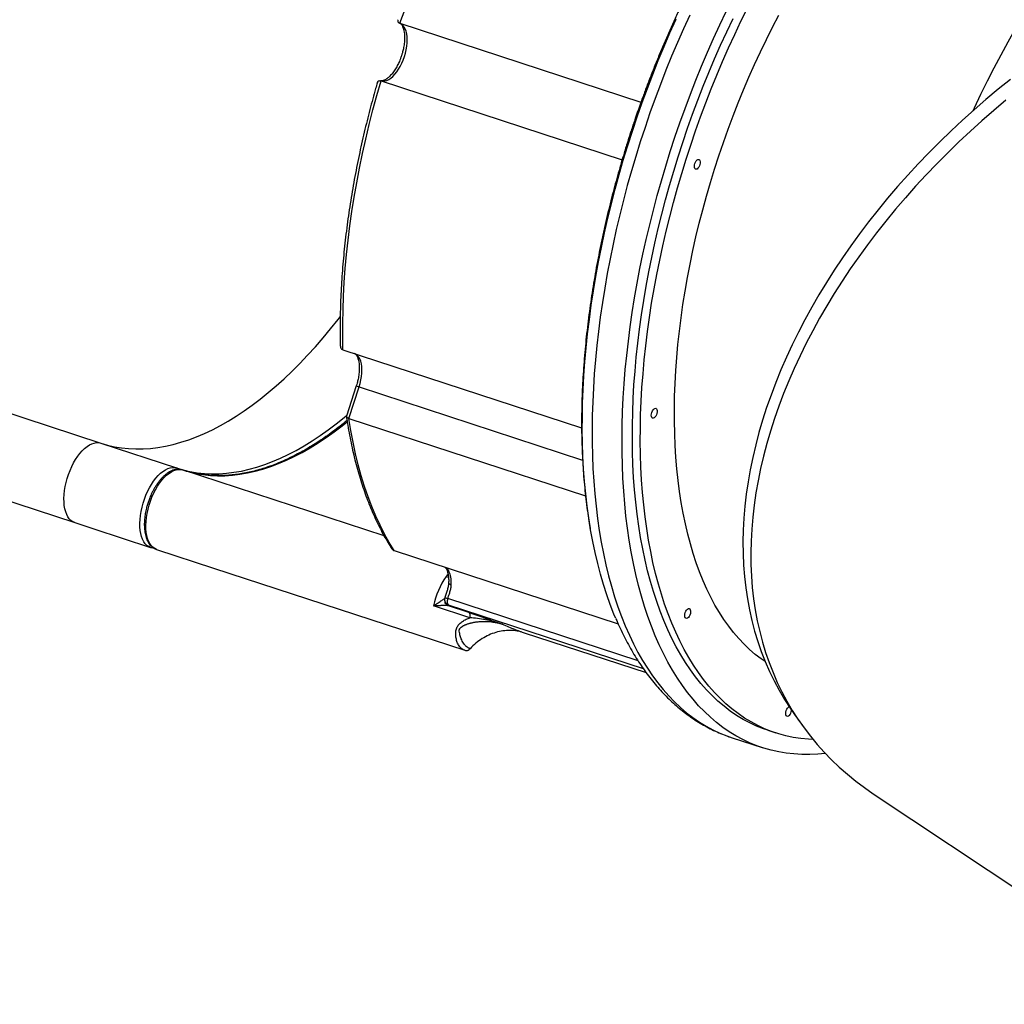
# Model space of a CAD drawing. Units: millimetres. Extents: x 3992 to 14726, y -2052 to 5494.
# Drawn here: x 7719 to 8531, y 2505 to 3317 of the extents above; entities that cross this region are included whole.
import ezdxf

# ---------------------------------------------------------------- set-up
doc = ezdxf.new("R2010")
doc.units = ezdxf.units.MM
doc.header["$PDSIZE"] = -1
doc.layers.add('TIPTAP', color=6, linetype='Continuous')
doc.layers.add('TIPTAP_DIM', color=9, linetype='Continuous')
doc.dimstyles.new('000000002E6C9198', dxfattribs={"dimscale": 100, "dimtxt": 1, "dimasz": 1, "dimexe": 1, "dimexo": 1, "dimgap": 1, "dimtad": 1, "dimdec": 0, "dimtxsty": 'Standard', "dimblk": 'OBLIQUE', "dimcen": 2.5, "dimdle": 1, "dimadec": 0, "dimazin": 0, "dimtfac": 1, "dimtdec": 0, "dimtmove": 0, "dimatfit": 3, "dimldrblk": 'OBLIQUE', "dimfxl": 1, "dimfxlon": 1, "dimarcsym": 0})

# ---------------------------------------------------------------- blocks, each defined once
blk = doc.blocks.new('_Oblique')
at = {"color": 0, "linetype": 'ByBlock', "lineweight": -2}
blk.add_line((-0.5, -0.5), (0.5, 0.5), dxfattribs=at)
blk = doc.blocks.new('*D8')
at = {"layer": 'Defpoints', "color": 0, "transparency": 16777216}
for p in [(4887.76, 4535.2), (14625.86, 2123.36), (4887.76, -1952.41)]:
    blk.add_point(p, dxfattribs=at)
at = {"layer": 'TIPTAP_DIM', "color": 0, "linetype": 'ByBlock', "lineweight": -2, "transparency": 16777216}
for p, q in [((4887.76, -1852.41), (4887.76, -2052.41)), ((14625.86, -1852.41), (14625.86, -2052.41)), ((14725.86, -1952.41), (4787.76, -1952.41))]:
    blk.add_line(p, q, dxfattribs=at)
at = {"layer": 'TIPTAP_DIM', "color": 0, "lineweight": -2, "transparency": 16777216, "xscale": 100, "yscale": 100, "zscale": 100, "rotation": 180}
blk.add_blockref('_Oblique', (4887.76, -1952.41), dxfattribs=at)
at = {"layer": 'TIPTAP_DIM', "color": 0, "lineweight": -2, "transparency": 16777216, "xscale": 100, "yscale": 100, "zscale": 100}
blk.add_blockref('_Oblique', (14625.86, -1952.41), dxfattribs=at)
at = {"layer": 'TIPTAP_DIM', "color": 0, "transparency": 16777216, "insert": (9756.81, -1802.41), "char_height": 100, "attachment_point": 5}
blk.add_mtext('9738', dxfattribs=at)
blk = doc.blocks.new('*D9')
at = {"layer": 'Defpoints', "color": 0, "transparency": 16777216}
for p in [(4207.75, 5371.79), (7946.45, 5371.79), (11737.47, -1175.42)]:
    blk.add_point(p, dxfattribs=at)
at = {"layer": 'TIPTAP_DIM', "color": 0, "linetype": 'ByBlock', "lineweight": -2, "transparency": 16777216}
for p, q in [((4207.75, -1275.42), (4207.75, 5471.79)), ((4307.75, 5371.79), (4107.75, 5371.79)), ((4307.75, -1175.42), (4107.75, -1175.42))]:
    blk.add_line(p, q, dxfattribs=at)
at = {"layer": 'TIPTAP_DIM', "color": 0, "lineweight": -2, "transparency": 16777216, "xscale": 100, "yscale": 100, "zscale": 100}
for p, rotation in [((4207.75, 5371.79), 90), ((4207.75, -1175.42), 270)]:
    blk.add_blockref('_Oblique', p, dxfattribs=dict(at, rotation=rotation))
at = {"layer": 'TIPTAP_DIM', "color": 0, "transparency": 16777216, "insert": (4057.75, 2098.18), "char_height": 100, "attachment_point": 5, "rotation": 90}
blk.add_mtext('6547', dxfattribs=at)
blk = doc.blocks.new('z013-1_top')
at = {"layer": 'TIPTAP', "linetype": 'Continuous', "lineweight": 25}
for p, q in [((-2287.75, 1664.3), (-2088.82, 1599.19)), ((-2303.3, 1616.8), (-2104.37, 1551.7)), ((-2787.71, 1400.73), (-2534.6, 1317.9)), ((-2334.69, 1394.93), (-2137.78, 1330.49)), ((-2323.74, 1365.04), (-2331.89, 1340.13)), ((-2323.74, 1365.04), (-2321.36, 1364.26)), ((-2329.84, 1338.35), (-2321.36, 1364.26)), ((-2321.36, 1364.26), (-2136.99, 1303.93)), ((-2809.17, 1335.15), (-2556.06, 1252.32)), ((-2329.84, 1338.35), (-2134.58, 1274.45)), ((-2534.6, 1317.9), (-2471.94, 1297.39)), ((-2300.75, 1241.37), (-2467, 1295.78)), ((-2556.06, 1252.32), (-2540.31, 1247.17)), ((-2540.31, 1247.17), (-2493.4, 1231.82)), ((-2489.48, 1230.61), (-2493.4, 1231.82)), ((-2488.46, 1230.2), (-2441.55, 1214.85)), ((-2292.48, 1229.21), (-2107.6, 1168.71)), ((-2441.55, 1214.85), (-2234.21, 1147)), ((-2249.51, 1207.91), (-2247.64, 1207.42)), ((-2250.59, 1190.52), (-2250.78, 1189.76)), ((-2250.54, 1190.5), (-2250.55, 1190.5)), ((-2091.17, 1138.17), (-2248.27, 1189.58)), ((-2229.91, 1173.84), (-2259.87, 1183.65)), ((-2086.78, 1131.65), (-2247.64, 1184.29)), ((-2230.81, 1178.21), (-2247.52, 1183.68)), ((-2186.71, 1161.99), (-2185.29, 1161.5)), ((-2185.29, 1161.5), (-2084.59, 1128.55)), ((-2234.21, 1147), (-2235.26, 1147.46)), ((-1962.14, 1093.92), (-1955.64, 1084.83)), ((-1984.19, 1080.96), (-1977.61, 1078.81)), ((-2013.68, 1074.83), (-2013.55, 1074.78)), ((-2013.55, 1074.78), (-1988.86, 1066.7)), ((-1897.1, 1028.57), (-1666.61, 875.27))]:
    blk.add_line(p, q, dxfattribs=at)
at = {"layer": 'TIPTAP', "linetype": 'Continuous', "lineweight": 25, "flags": 128}
for points in [[(-2048.52, 1671.05), (-2053.66, 1659.84), (-2058.65, 1648.5), (-2063.5, 1637.05), (-2068.2, 1625.5), (-2072.75, 1613.85), (-2077.15, 1602.11), (-2081.38, 1590.29), (-2085.45, 1578.41), (-2089.36, 1566.47), (-2093.1, 1554.47), (-2096.67, 1542.44), (-2100.07, 1530.38), (-2103.28, 1518.29), (-2106.32, 1506.19), (-2109.18, 1494.09), (-2111.86, 1482), (-2114.34, 1469.92), (-2116.64, 1457.86), (-2118.76, 1445.85), (-2120.67, 1433.87), (-2122.4, 1421.95), (-2123.94, 1410.09), (-2125.27, 1398.31), (-2126.41, 1386.6), (-2127.36, 1374.99), (-2128.11, 1363.47), (-2128.65, 1352.06), (-2129, 1340.77), (-2129.15, 1329.61), (-2129.1, 1318.58), (-2128.86, 1307.7), (-2128.41, 1296.96), (-2127.76, 1286.39), (-2126.92, 1275.98), (-2125.88, 1265.76), (-2124.64, 1255.71), (-2123.2, 1245.86), (-2121.57, 1236.21), (-2119.75, 1226.77), (-2117.74, 1217.54), (-2115.53, 1208.53), (-2113.14, 1199.76), (-2110.56, 1191.21), (-2107.79, 1182.92), (-2104.85, 1174.87), (-2101.72, 1167.07), (-2098.41, 1159.54), (-2094.93, 1152.28), (-2091.28, 1145.28), (-2087.45, 1138.57), (-2083.46, 1132.14), (-2079.31, 1126), (-2074.99, 1120.15), (-2070.52, 1114.6), (-2065.9, 1109.36), (-2061.12, 1104.42), (-2056.2, 1099.79), (-2051.14, 1095.47), (-2045.94, 1091.47), (-2040.6, 1087.8), (-2035.13, 1084.44), (-2029.54, 1081.41), (-2023.83, 1078.71), (-2018, 1076.34), (-2013.68, 1074.83)], [(-1936.84, 1061.96), (-1943, 1061.37), (-1949.6, 1061.05), (-1956.12, 1061.07), (-1962.55, 1061.43), (-1968.9, 1062.12), (-1975.15, 1063.15), (-1981.31, 1064.52), (-1987.36, 1066.23), (-1993.3, 1068.26), (-1999.13, 1070.63), (-2004.85, 1073.33), (-2010.44, 1076.36), (-2015.91, 1079.72), (-2021.24, 1083.39), (-2026.45, 1087.39), (-2031.51, 1091.71), (-2036.43, 1096.34), (-2041.21, 1101.28), (-2045.83, 1106.52), (-2050.3, 1112.07), (-2054.62, 1117.92), (-2058.77, 1124.06), (-2062.76, 1130.49), (-2066.58, 1137.2), (-2070.24, 1144.2), (-2073.72, 1151.46), (-2077.03, 1158.99), (-2080.15, 1166.79), (-2083.1, 1174.84), (-2085.87, 1183.13), (-2088.45, 1191.67), (-2090.84, 1200.45), (-2093.04, 1209.46), (-2095.06, 1218.69), (-2096.88, 1228.13), (-2098.51, 1237.78), (-2099.94, 1247.63), (-2101.18, 1257.68), (-2102.23, 1267.9), (-2103.07, 1278.31), (-2103.72, 1288.88), (-2104.16, 1299.62), (-2104.41, 1310.5), (-2104.46, 1321.53), (-2104.31, 1332.69), (-2103.96, 1343.98), (-2103.41, 1355.39), (-2102.67, 1366.9), (-2101.72, 1378.52), (-2100.58, 1390.22), (-2099.24, 1402.01), (-2097.71, 1413.87), (-2095.98, 1425.79), (-2094.06, 1437.76), (-2091.95, 1449.78), (-2089.65, 1461.84), (-2087.16, 1473.92), (-2084.49, 1486.01), (-2081.63, 1498.11), (-2078.59, 1510.21), (-2075.37, 1522.3), (-2071.98, 1534.36), (-2068.41, 1546.39), (-2064.67, 1558.39), (-2060.76, 1570.33), (-2056.69, 1582.21), (-2052.45, 1594.03), (-2048.06, 1605.77), (-2043.51, 1617.42), (-2038.81, 1628.97), (-2033.96, 1640.42), (-2028.96, 1651.76), (-2023.83, 1662.97), (-2018.56, 1674.05)], [(-1984.19, 1080.96), (-1987.61, 1082.14), (-1993.37, 1084.43), (-1999.01, 1087.04), (-2004.52, 1089.99), (-2009.92, 1093.26), (-2015.18, 1096.86), (-2020.3, 1100.78), (-2025.29, 1105.01), (-2030.14, 1109.56), (-2034.84, 1114.43), (-2039.39, 1119.59), (-2043.78, 1125.07), (-2048.02, 1130.84), (-2052.09, 1136.9), (-2056.01, 1143.25), (-2059.75, 1149.89), (-2063.33, 1156.81), (-2066.73, 1163.99), (-2069.95, 1171.45), (-2073, 1179.17), (-2075.86, 1187.14), (-2078.55, 1195.36), (-2081.04, 1203.82), (-2083.35, 1212.51), (-2085.47, 1221.44), (-2087.4, 1230.58), (-2089.13, 1239.94), (-2090.67, 1249.5), (-2092.02, 1259.26), (-2093.17, 1269.21), (-2094.12, 1279.35), (-2094.87, 1289.65), (-2095.43, 1300.13), (-2095.78, 1310.76), (-2095.94, 1321.53), (-2095.9, 1332.45), (-2095.65, 1343.5), (-2095.21, 1354.67), (-2094.57, 1365.95), (-2093.73, 1377.34), (-2092.69, 1388.82), (-2091.45, 1400.39), (-2090.02, 1412.03), (-2088.4, 1423.74), (-2086.58, 1435.51), (-2084.56, 1447.32), (-2082.36, 1459.18), (-2079.97, 1471.06), (-2077.39, 1482.96), (-2074.63, 1494.86), (-2071.68, 1506.77), (-2068.56, 1518.67), (-2065.26, 1530.55), (-2061.78, 1542.4), (-2058.13, 1554.21), (-2054.31, 1565.97), (-2050.32, 1577.68), (-2046.18, 1589.31), (-2041.87, 1600.88), (-2037.41, 1612.35), (-2032.79, 1623.73), (-2028.03, 1635), (-2023.12, 1646.16), (-2018.07, 1657.2), (-2012.88, 1668.11)], [(-1946.89, 1073.39), (-1950.67, 1073.59), (-1956.93, 1074.2), (-1963.11, 1075.14), (-1969.19, 1076.42), (-1975.16, 1078.04), (-1981.03, 1079.99), (-1986.78, 1082.27), (-1992.42, 1084.89), (-1997.94, 1087.84), (-2003.33, 1091.11), (-2008.59, 1094.7), (-2013.72, 1098.62), (-2018.71, 1102.86), (-2023.55, 1107.41), (-2028.25, 1112.27), (-2032.8, 1117.44), (-2037.2, 1122.91), (-2041.43, 1128.68), (-2045.51, 1134.75), (-2049.42, 1141.1), (-2053.17, 1147.74), (-2056.74, 1154.65), (-2060.14, 1161.84), (-2063.37, 1169.29), (-2066.41, 1177.01), (-2069.28, 1184.98), (-2071.96, 1193.2), (-2074.46, 1201.66), (-2076.77, 1210.36), (-2078.89, 1219.28), (-2080.81, 1228.43), (-2082.55, 1237.78), (-2084.09, 1247.35), (-2085.44, 1257.11), (-2086.58, 1267.06), (-2087.54, 1277.19), (-2088.29, 1287.5), (-2088.84, 1297.97), (-2089.2, 1308.6), (-2089.36, 1319.38), (-2089.31, 1330.3), (-2089.07, 1341.34), (-2088.63, 1352.52), (-2087.98, 1363.8), (-2087.14, 1375.19), (-2086.1, 1386.67), (-2084.87, 1398.23), (-2083.44, 1409.88), (-2081.81, 1421.59), (-2079.99, 1433.35), (-2077.98, 1445.17), (-2075.78, 1457.02), (-2073.38, 1468.9), (-2070.81, 1480.8), (-2068.04, 1492.71), (-2065.1, 1504.62), (-2061.97, 1516.52), (-2058.67, 1528.4), (-2055.19, 1540.24), (-2051.54, 1552.06), (-2047.72, 1563.82), (-2043.74, 1575.52), (-2039.59, 1587.16), (-2035.28, 1598.72), (-2030.82, 1610.19), (-2026.21, 1621.57), (-2021.44, 1632.85), (-2016.53, 1644.01), (-2011.48, 1655.05), (-2006.3, 1665.95), (-2000.98, 1676.72)], [(-2095.94, 1575.23), (-2091.98, 1587.07), (-2087.85, 1598.84), (-2083.56, 1610.53), (-2079.12, 1622.15), (-2074.52, 1633.67), (-2069.77, 1645.1), (-2064.88, 1656.41), (-2059.84, 1667.61)], [(-2287.75, 1664.3), (-2283.44, 1675.99), (-2278.96, 1687.59), (-2274.32, 1699.09), (-2269.53, 1710.48), (-2264.58, 1721.76), (-2259.48, 1732.9), (-2254.24, 1743.91), (-2248.86, 1754.77), (-2243.35, 1765.47), (-2237.7, 1776), (-2231.93, 1786.36), (-2226.04, 1796.53), (-2220.04, 1806.51), (-2213.93, 1816.28), (-2207.71, 1825.84), (-2201.39, 1835.18), (-2194.98, 1844.29), (-2188.49, 1853.17), (-2181.91, 1861.8)], [(-2060.42, 1667.84), (-2065.46, 1656.64), (-2070.36, 1645.33), (-2075.11, 1633.9), (-2079.72, 1622.37), (-2084.17, 1610.75), (-2088.46, 1599.05), (-2092.59, 1587.27), (-2096.56, 1575.43)], [(-1986.28, 1137.59), (-1989.67, 1139.94), (-1994.49, 1143.64), (-1999.18, 1147.66), (-2003.72, 1151.99), (-2008.11, 1156.63), (-2012.36, 1161.58), (-2016.44, 1166.82), (-2020.37, 1172.37), (-2024.14, 1178.21), (-2027.74, 1184.33), (-2031.17, 1190.74), (-2034.43, 1197.42), (-2037.51, 1204.37), (-2040.42, 1211.58), (-2043.14, 1219.05), (-2045.69, 1226.77), (-2048.04, 1234.73), (-2050.21, 1242.92), (-2052.19, 1251.34), (-2053.98, 1259.99), (-2055.57, 1268.84), (-2056.97, 1277.9), (-2058.17, 1287.15), (-2059.18, 1296.59), (-2059.99, 1306.21), (-2060.6, 1316), (-2061.01, 1325.95), (-2061.22, 1336.05), (-2061.23, 1346.29), (-2061.04, 1356.67), (-2060.66, 1367.17), (-2060.07, 1377.79), (-2059.28, 1388.5), (-2058.3, 1399.32), (-2057.12, 1410.22), (-2055.74, 1421.19), (-2054.17, 1432.23), (-2052.41, 1443.32), (-2050.45, 1454.46), (-2048.3, 1465.63), (-2045.97, 1476.83), (-2043.45, 1488.04), (-2040.74, 1499.25), (-2037.86, 1510.46), (-2034.8, 1521.65), (-2031.56, 1532.81), (-2028.15, 1543.94), (-2024.57, 1555.02), (-2020.82, 1566.04), (-2016.91, 1577), (-2012.84, 1587.88), (-2008.61, 1598.67), (-2004.24, 1609.36), (-1999.71, 1619.95), (-1995.04, 1630.42), (-1990.24, 1640.76), (-1985.29, 1650.97), (-1980.22, 1661.04), (-1975.02, 1670.95)], [(-1695.03, 1774.87), (-1702, 1767.41), (-1708.93, 1759.68), (-1715.8, 1751.69), (-1722.6, 1743.45), (-1729.34, 1734.96), (-1736.01, 1726.24), (-1742.6, 1717.28), (-1749.11, 1708.09), (-1755.53, 1698.69), (-1761.86, 1689.07), (-1768.1, 1679.25), (-1774.23, 1669.23), (-1780.26, 1659.03), (-1786.17, 1648.64), (-1791.97, 1638.08), (-1797.65, 1627.36), (-1803.2, 1616.48), (-1808.63, 1605.45), (-1813.92, 1594.28), (-1814.93, 1592.1)], [(-1784.05, 1617.99), (-1794.17, 1609.82), (-1804.14, 1601.49), (-1813.93, 1592.99), (-1823.54, 1584.34), (-1832.97, 1575.53), (-1842.21, 1566.59), (-1851.24, 1557.5), (-1860.08, 1548.29), (-1868.7, 1538.95), (-1877.1, 1529.49), (-1885.28, 1519.92), (-1893.23, 1510.25), (-1900.95, 1500.48), (-1908.43, 1490.62), (-1915.65, 1480.68), (-1922.63, 1470.67), (-1929.35, 1460.58), (-1935.81, 1450.44), (-1942.01, 1440.24), (-1947.93, 1429.99), (-1953.58, 1419.71), (-1958.95, 1409.39), (-1964.04, 1399.05), (-1968.84, 1388.7), (-1973.35, 1378.33), (-1977.57, 1367.96), (-1981.49, 1357.6), (-1985.12, 1347.25), (-1988.44, 1336.93), (-1991.46, 1326.63), (-1994.17, 1316.36), (-1996.58, 1306.14), (-1998.67, 1295.97), (-2000.46, 1285.86), (-2001.93, 1275.81), (-2003.09, 1265.84), (-2003.93, 1255.94), (-2004.46, 1246.13), (-2004.67, 1236.41), (-2004.57, 1226.8), (-2004.15, 1217.29), (-2003.42, 1207.9), (-2002.37, 1198.63), (-2001.01, 1189.48), (-1999.33, 1180.47), (-1997.35, 1171.6), (-1995.05, 1162.88), (-1992.44, 1154.31), (-1989.53, 1145.91), (-1986.32, 1137.66), (-1982.8, 1129.59), (-1978.98, 1121.7), (-1974.86, 1113.99), (-1970.45, 1106.47), (-1965.75, 1099.15), (-1962.14, 1093.92)], [(-1787.68, 1600.73), (-1797.65, 1592.39), (-1807.44, 1583.9), (-1817.05, 1575.24), (-1826.48, 1566.44), (-1835.71, 1557.49), (-1844.75, 1548.41), (-1853.59, 1539.19), (-1862.21, 1529.85), (-1870.61, 1520.4), (-1878.79, 1510.83), (-1886.74, 1501.16), (-1894.46, 1491.39), (-1901.93, 1481.53), (-1909.16, 1471.59), (-1916.14, 1461.57), (-1922.86, 1451.49), (-1929.32, 1441.34), (-1935.52, 1431.15), (-1941.44, 1420.9), (-1947.09, 1410.62), (-1952.46, 1400.3), (-1957.55, 1389.96), (-1962.35, 1379.6), (-1966.86, 1369.24), (-1971.08, 1358.87), (-1975, 1348.51), (-1978.63, 1338.16), (-1981.95, 1327.83), (-1984.97, 1317.53), (-1987.68, 1307.27), (-1990.09, 1297.05), (-1992.18, 1286.88), (-1993.97, 1276.77), (-1995.44, 1266.72), (-1996.59, 1256.74), (-1997.44, 1246.85), (-1997.97, 1237.04), (-1998.18, 1227.32), (-1998.08, 1217.71), (-1997.66, 1208.2), (-1996.93, 1198.81), (-1995.88, 1189.53), (-1994.52, 1180.39), (-1992.84, 1171.38), (-1990.85, 1162.51), (-1988.56, 1153.79), (-1985.95, 1145.22), (-1983.04, 1136.81), (-1979.82, 1128.57), (-1976.31, 1120.5), (-1972.49, 1112.61), (-1968.37, 1104.9), (-1963.96, 1097.38), (-1959.26, 1090.05), (-1954.27, 1082.93), (-1949, 1076), (-1943.45, 1069.29), (-1937.62, 1062.79), (-1931.52, 1056.52), (-1925.15, 1050.46), (-1918.52, 1044.64), (-1911.63, 1039.04), (-1904.49, 1033.68), (-1897.1, 1028.57)], [(-2303.3, 1616.8), (-2301.81, 1616.59), (-2300.25, 1616.72), (-2298.62, 1617.18), (-2296.95, 1617.98), (-2295.27, 1619.09), (-2293.6, 1620.51), (-2291.95, 1622.21), (-2290.37, 1624.16), (-2288.86, 1626.35), (-2287.45, 1628.74), (-2286.16, 1631.3), (-2285, 1633.99), (-2284, 1636.77), (-2283.16, 1639.61), (-2282.5, 1642.46), (-2282.03, 1645.29), (-2281.76, 1648.05), (-2281.68, 1650.71), (-2281.8, 1653.23), (-2282.12, 1655.57), (-2282.63, 1657.7), (-2283.33, 1659.59), (-2284.21, 1661.22), (-2285.25, 1662.56), (-2286.43, 1663.59), (-2287.75, 1664.3)], [(-2334.69, 1394.93), (-2334.9, 1405.78), (-2334.89, 1416.78), (-2334.67, 1427.92), (-2334.24, 1439.18), (-2333.6, 1450.57), (-2332.76, 1462.07), (-2331.7, 1473.66), (-2330.44, 1485.35), (-2328.97, 1497.11), (-2327.29, 1508.94), (-2325.42, 1520.83), (-2323.34, 1532.77), (-2321.06, 1544.75), (-2318.58, 1556.75), (-2315.9, 1568.77), (-2313.04, 1580.79), (-2309.98, 1592.81), (-2306.73, 1604.82), (-2303.3, 1616.8)], [(-2096.56, 1575.43), (-2100.36, 1563.54), (-2103.99, 1551.6), (-2107.44, 1539.62), (-2110.73, 1527.62), (-2113.83, 1515.6), (-2116.75, 1503.58), (-2119.49, 1491.55), (-2122.04, 1479.54), (-2124.41, 1467.55), (-2126.58, 1455.59), (-2128.57, 1443.67), (-2130.36, 1431.8), (-2131.96, 1419.99), (-2133.36, 1408.25), (-2134.57, 1396.59), (-2135.58, 1385.01), (-2136.39, 1373.53), (-2137, 1362.16), (-2137.41, 1350.9), (-2137.63, 1339.76), (-2137.64, 1328.76), (-2137.46, 1317.9), (-2137.07, 1307.18), (-2136.48, 1296.63), (-2135.7, 1286.24), (-2134.72, 1276.03), (-2133.54, 1266), (-2132.16, 1256.16), (-2130.7, 1247.18)], [(-2109.52, 1173.07), (-2111.13, 1176.91), (-2114.17, 1184.74), (-2117.04, 1192.82), (-2119.72, 1201.15), (-2122.22, 1209.72), (-2124.53, 1218.52), (-2126.65, 1227.54), (-2128.59, 1236.79), (-2130.33, 1246.24), (-2131.87, 1255.91), (-2133.22, 1265.76), (-2134.38, 1275.81), (-2135.34, 1286.04), (-2136.1, 1296.44), (-2136.66, 1307.01), (-2137.03, 1317.73), (-2137.2, 1328.6), (-2137.16, 1339.61), (-2136.93, 1350.75), (-2136.5, 1362.02), (-2135.88, 1373.39), (-2135.05, 1384.88), (-2134.03, 1396.45), (-2132.81, 1408.12), (-2131.4, 1419.86), (-2129.79, 1431.66), (-2127.99, 1443.53), (-2125.99, 1455.44), (-2123.81, 1467.4), (-2121.44, 1479.39), (-2118.88, 1491.39), (-2116.14, 1503.41), (-2113.21, 1515.43), (-2110.11, 1527.44), (-2106.83, 1539.44), (-2103.37, 1551.41), (-2099.74, 1563.34), (-2095.94, 1575.23)], [(-2041.82, 1544.63), (-2042.54, 1544.05), (-2043.24, 1543.81), (-2043.87, 1543.94), (-2044.36, 1544.41), (-2044.67, 1545.2), (-2044.78, 1546.23), (-2044.68, 1547.4), (-2044.37, 1548.62), (-2043.88, 1549.78), (-2043.26, 1550.76), (-2042.56, 1551.5), (-2041.84, 1551.91), (-2041.17, 1551.97), (-2040.6, 1551.67), (-2040.2, 1551.03), (-2039.98, 1550.11), (-2039.98, 1549), (-2040.19, 1547.79), (-2040.59, 1546.59), (-2041.15, 1545.5), (-2041.82, 1544.63)], [(-2534.6, 1317.9), (-2529.02, 1316.26), (-2523.34, 1314.96), (-2517.56, 1314), (-2511.69, 1313.38), (-2505.72, 1313.1), (-2499.67, 1313.17), (-2493.55, 1313.57), (-2487.35, 1314.31), (-2481.09, 1315.4), (-2474.76, 1316.82), (-2468.38, 1318.58), (-2461.95, 1320.68), (-2455.48, 1323.11), (-2448.98, 1325.88), (-2442.44, 1328.97), (-2435.88, 1332.39), (-2429.3, 1336.13), (-2422.7, 1340.2), (-2416.11, 1344.58), (-2409.51, 1349.27), (-2402.91, 1354.27), (-2396.33, 1359.57), (-2389.77, 1365.17), (-2383.23, 1371.06), (-2376.73, 1377.24), (-2370.26, 1383.7), (-2363.83, 1390.44), (-2357.45, 1397.45), (-2351.13, 1404.72), (-2344.86, 1412.25), (-2338.66, 1420.02), (-2336.96, 1422.22)], [(-2321.36, 1364.26), (-2320.51, 1367.16), (-2319.84, 1370.06), (-2319.37, 1372.94), (-2319.11, 1375.75), (-2319.05, 1378.45), (-2319.19, 1381), (-2319.54, 1383.36), (-2320.09, 1385.5), (-2320.83, 1387.38), (-2321.76, 1388.99), (-2322.85, 1390.29), (-2324.09, 1391.27), (-2325.46, 1391.91)], [(-2459.53, 1294.24), (-2454.9, 1293.5), (-2449.02, 1292.88), (-2443.06, 1292.6), (-2437.01, 1292.66), (-2430.89, 1293.06), (-2424.69, 1293.81), (-2418.42, 1294.89), (-2412.1, 1296.32), (-2405.72, 1298.08), (-2399.29, 1300.17), (-2392.82, 1302.61), (-2386.32, 1305.37), (-2379.78, 1308.46), (-2373.22, 1311.88), (-2366.64, 1315.63), (-2360.04, 1319.69), (-2353.44, 1324.07), (-2346.85, 1328.76), (-2340.25, 1333.76), (-2333.67, 1339.06), (-2331.7, 1340.72)], [(-2077.33, 1339.29), (-2078.04, 1338.71), (-2078.75, 1338.47), (-2079.37, 1338.59), (-2079.86, 1339.07), (-2080.18, 1339.86), (-2080.29, 1340.88), (-2080.18, 1342.06), (-2079.87, 1343.28), (-2079.39, 1344.43), (-2078.76, 1345.42), (-2078.06, 1346.16), (-2077.34, 1346.57), (-2076.67, 1346.63), (-2076.11, 1346.32), (-2075.7, 1345.69), (-2075.49, 1344.77), (-2075.48, 1343.66), (-2075.69, 1342.44), (-2076.1, 1341.24), (-2076.66, 1340.16), (-2077.33, 1339.29)], [(-2454.59, 1292.62), (-2449.96, 1291.88), (-2444.09, 1291.26), (-2438.12, 1290.98), (-2432.07, 1291.04), (-2425.95, 1291.45), (-2419.75, 1292.19), (-2413.49, 1293.28), (-2407.16, 1294.7), (-2400.78, 1296.46), (-2394.35, 1298.56), (-2387.88, 1300.99), (-2381.38, 1303.75), (-2374.84, 1306.85), (-2368.28, 1310.27), (-2361.7, 1314.01), (-2355.1, 1318.07), (-2348.51, 1322.45), (-2341.91, 1327.15), (-2335.31, 1332.14), (-2331.23, 1335.4)], [(-2292.48, 1229.21), (-2296.55, 1235.85), (-2300.44, 1242.81), (-2304.14, 1250.09), (-2307.64, 1257.67), (-2310.94, 1265.54), (-2314.03, 1273.71), (-2316.93, 1282.16), (-2319.61, 1290.89), (-2322.09, 1299.88), (-2324.35, 1309.13), (-2326.4, 1318.63), (-2328.23, 1328.38), (-2329.84, 1338.35)], [(-2556.06, 1252.32), (-2557.67, 1253.03), (-2559.14, 1254.07), (-2560.48, 1255.43), (-2561.66, 1257.1), (-2562.67, 1259.05), (-2563.5, 1261.27), (-2564.15, 1263.73), (-2564.61, 1266.41), (-2564.86, 1269.28), (-2564.92, 1272.32), (-2564.78, 1275.49), (-2564.43, 1278.76), (-2563.89, 1282.09), (-2563.16, 1285.45), (-2562.25, 1288.81), (-2561.16, 1292.13), (-2559.91, 1295.38), (-2558.51, 1298.52), (-2556.98, 1301.53), (-2555.32, 1304.37), (-2553.57, 1307.01), (-2551.73, 1309.43), (-2549.82, 1311.59), (-2547.87, 1313.49), (-2545.89, 1315.09), (-2543.91, 1316.38), (-2541.94, 1317.36), (-2540, 1318), (-2538.12, 1318.31), (-2536.31, 1318.28), (-2534.6, 1317.9)], [(-2493.4, 1231.82), (-2495, 1232.53), (-2496.48, 1233.57), (-2497.82, 1234.93), (-2499, 1236.59), (-2500.01, 1238.54), (-2500.84, 1240.76), (-2501.49, 1243.22), (-2501.94, 1245.9), (-2502.2, 1248.78), (-2502.26, 1251.81), (-2502.11, 1254.98), (-2501.77, 1258.25), (-2501.23, 1261.58), (-2500.5, 1264.94), (-2499.59, 1268.3), (-2498.5, 1271.62), (-2497.25, 1274.87), (-2495.85, 1278.02), (-2494.32, 1281.02), (-2492.66, 1283.86), (-2490.91, 1286.5), (-2489.07, 1288.92), (-2487.16, 1291.08), (-2485.21, 1292.98), (-2483.23, 1294.58), (-2481.24, 1295.88), (-2479.27, 1296.85), (-2477.34, 1297.5), (-2475.46, 1297.8), (-2473.65, 1297.77), (-2471.94, 1297.39)], [(-2488.46, 1230.2), (-2490.06, 1230.91), (-2491.54, 1231.95), (-2492.88, 1233.31), (-2494.06, 1234.97), (-2495.07, 1236.92), (-2495.9, 1239.14), (-2496.55, 1241.61), (-2497.01, 1244.29), (-2497.26, 1247.16), (-2497.32, 1250.2), (-2497.18, 1253.37), (-2496.83, 1256.63), (-2496.29, 1259.96), (-2495.56, 1263.33), (-2494.65, 1266.69), (-2493.56, 1270.01), (-2492.31, 1273.26), (-2490.91, 1276.4), (-2489.38, 1279.41), (-2487.72, 1282.25), (-2485.97, 1284.89), (-2484.13, 1287.3), (-2482.22, 1289.47), (-2480.27, 1291.36), (-2478.29, 1292.97), (-2476.31, 1294.26), (-2474.34, 1295.24), (-2472.4, 1295.88), (-2470.52, 1296.19), (-2468.71, 1296.15), (-2467, 1295.78)], [(-2245.34, 1200.8), (-2245.32, 1203.24), (-2245.48, 1205.55), (-2245.81, 1207.7), (-2246.3, 1209.66), (-2246.95, 1211.42), (-2247.76, 1212.95), (-2248.71, 1214.23), (-2249.79, 1215.24)], [(-2248.27, 1189.58), (-2248.49, 1188.72), (-2248.63, 1187.86), (-2248.69, 1187.04), (-2248.65, 1186.28), (-2248.52, 1185.6), (-2248.3, 1185.03), (-2248, 1184.59), (-2247.64, 1184.29)], [(-2049.71, 1174.05), (-2050.43, 1173.47), (-2051.13, 1173.23), (-2051.76, 1173.36), (-2052.25, 1173.83), (-2052.56, 1174.62), (-2052.67, 1175.65), (-2052.57, 1176.82), (-2052.26, 1178.04), (-2051.77, 1179.2), (-2051.15, 1180.19), (-2050.45, 1180.92), (-2049.73, 1181.33), (-2049.06, 1181.39), (-2048.5, 1181.09), (-2048.09, 1180.45), (-2047.87, 1179.53), (-2047.87, 1178.42), (-2048.08, 1177.21), (-2048.48, 1176.01), (-2049.04, 1174.92), (-2049.71, 1174.05)], [(-1966.38, 1093.2), (-1967.1, 1092.61), (-1967.8, 1092.38), (-1968.42, 1092.5), (-1968.92, 1092.98), (-1969.23, 1093.76), (-1969.34, 1094.79), (-1969.24, 1095.97), (-1968.93, 1097.19), (-1968.44, 1098.34), (-1967.82, 1099.33), (-1967.12, 1100.06), (-1966.59, 1100.4)]]:
    blk.add_lwpolyline(points, dxfattribs=at)
at = {"layer": 'TIPTAP', "linetype": 'Continuous', "lineweight": 25}
for centre, radius, start, end in [((-2442.12, 1388.6), 95.96, 251.89467, 259.54692), ((-2472.71, 1295.12), 2.4, 30.08442, 71.20686), ((-2437.18, 1386.98), 95.96, 251.89467, 259.54692), ((-2492.68, 1234.1), 2.4, 252.54841, 293.53817), ((-2196.69, 1171.01), 64.44, 145.06382, 168.68307), ((-1972.13, 1098.19), 7.61, 319.01523, 353.91497)]:
    blk.add_arc(centre, radius, start, end, dxfattribs=at)
for points, knots in [([(-1940, 1850.44), (-1941.32, 1849.09), (-1944.77, 1845.56), (-1950.3, 1839.6), (-1956.58, 1832.61), (-1962.8, 1825.4), (-1968.96, 1818), (-1975.05, 1810.4), (-1981.08, 1802.62), (-1987.04, 1794.65), (-1992.92, 1786.5), (-1998.73, 1778.19), (-2004.45, 1769.7), (-2010.1, 1761.05), (-2015.65, 1752.25), (-2021.11, 1743.3), (-2026.48, 1734.21), (-2031.76, 1724.97), (-2036.93, 1715.61), (-2042, 1706.12), (-2046.96, 1696.52), (-2051.81, 1686.81), (-2056.55, 1677), (-2061.17, 1667.11), (-2065.66, 1657.14), (-2070.03, 1647.11), (-2074.25, 1637.06), (-2078.31, 1627.03), (-2082.19, 1617.13), (-2085.82, 1607.49), (-2088.91, 1598.99), (-2091.57, 1591.46), (-2094.16, 1583.95), (-2095.92, 1578.62), (-2096.93, 1575.56)], [0, 0, 0, 0, 0.020495, 0.053591, 0.086667, 0.119724, 0.152761, 0.185778, 0.218775, 0.251753, 0.28471, 0.317647, 0.350564, 0.383461, 0.416336, 0.44919, 0.482021, 0.514828, 0.547608, 0.580358, 0.613075, 0.645752, 0.67838, 0.710945, 0.743428, 0.775794, 0.807987, 0.839899, 0.871303, 0.901629, 0.930412, 0.950784, 0.971676, 1, 1, 1, 1]), ([(-2289.25, 1667.25), (-2289.36, 1667.01), (-2289.56, 1666.55), (-2289.46, 1665.86), (-2289.18, 1665.23), (-2288.64, 1664.67), (-2288.05, 1664.42), (-2287.75, 1664.3)], [0, 0, 0, 0, 0.215642, 0.426386, 0.610169, 0.805788, 1, 1, 1, 1]), ([(-2287.96, 1664.36), (-2287.94, 1664.36), (-2287.74, 1664.3), (-2287.39, 1664.08), (-2286.82, 1663.61), (-2286.26, 1662.93), (-2285.7, 1662.03), (-2285.18, 1660.89), (-2284.71, 1659.53), (-2284.33, 1657.95), (-2284.04, 1656.18), (-2283.87, 1654.23), (-2283.82, 1652.13), (-2283.9, 1649.92), (-2284.1, 1647.66), (-2284.43, 1645.39), (-2284.81, 1643.33), (-2285.24, 1641.5), (-2285.72, 1639.63), (-2286.13, 1638.32), (-2286.37, 1637.55)], [0, 0, 0, 0, 0.005311, 0.080997, 0.14527, 0.206283, 0.265792, 0.324914, 0.384054, 0.44354, 0.503496, 0.563877, 0.624519, 0.68512, 0.745126, 0.803298, 0.859948, 0.900626, 0.941541, 1, 1, 1, 1]), ([(-2286.37, 1637.55), (-2286.69, 1636.64), (-2287.13, 1635.35), (-2287.87, 1633.51), (-2288.54, 1631.96), (-2289.39, 1630.18), (-2290.33, 1628.41), (-2291.35, 1626.65), (-2292.45, 1624.98), (-2293.59, 1623.41), (-2294.76, 1621.98), (-2295.93, 1620.71), (-2297.09, 1619.61), (-2298.22, 1618.7), (-2299.29, 1617.97), (-2300.29, 1617.42), (-2301.19, 1617.05), (-2301.99, 1616.83), (-2302.68, 1616.76), (-2303.17, 1616.77), (-2303.42, 1616.85), (-2303.51, 1616.88)], [0, 0, 0, 0, 0.069631, 0.097954, 0.144741, 0.192969, 0.24427, 0.297243, 0.351279, 0.405882, 0.460693, 0.515452, 0.569987, 0.624225, 0.678212, 0.732174, 0.786538, 0.842091, 0.900442, 0.964828, 1, 1, 1, 1]), ([(-2306.31, 1615.35), (-2306.3, 1615.41), (-2306.24, 1615.65), (-2306.07, 1615.97), (-2305.84, 1616.29), (-2305.51, 1616.6), (-2305.01, 1616.88), (-2304.23, 1617.02), (-2303.61, 1616.87), (-2303.3, 1616.8)], [0, 0, 0, 0, 0.050747, 0.212922, 0.317095, 0.41168, 0.608917, 0.805164, 1, 1, 1, 1]), ([(-2306.3, 1615.39), (-2306.78, 1613.74), (-2308.09, 1609.26), (-2310.16, 1601.82), (-2312.53, 1592.97), (-2314.86, 1583.81), (-2317.14, 1574.41), (-2319.35, 1564.84), (-2321.46, 1555.11), (-2323.47, 1545.29), (-2325.35, 1535.38), (-2327.12, 1525.42), (-2328.76, 1515.42), (-2330.26, 1505.4), (-2331.62, 1495.37), (-2332.83, 1485.36), (-2333.9, 1475.36), (-2334.82, 1465.4), (-2335.59, 1455.49), (-2336.2, 1445.63), (-2336.65, 1435.83), (-2336.95, 1426.11), (-2337.09, 1416.47), (-2337.08, 1407.05), (-2336.95, 1400.9), (-2336.88, 1397.89)], [0, 0, 0, 0, 0.0222093, 0.0602483, 0.0999781, 0.1410219, 0.1830789, 0.2259357, 0.269434, 0.3134548, 0.3579066, 0.4027178, 0.4478315, 0.493202, 0.5387922, 0.5845712, 0.6305134, 0.6765974, 0.7228051, 0.7691208, 0.8155314, 0.8620253, 0.9085926, 0.9552247, 1, 1, 1, 1]), ([(-2096.93, 1575.56), (-2098.21, 1571.62), (-2099.99, 1566.1), (-2102.5, 1557.95), (-2104.58, 1551.01), (-2106.99, 1542.72), (-2109.42, 1534), (-2111.88, 1524.83), (-2114.3, 1515.36), (-2116.66, 1505.64), (-2118.95, 1495.73), (-2121.15, 1485.68), (-2123.23, 1475.51), (-2125.2, 1465.27), (-2127.05, 1454.95), (-2128.76, 1444.6), (-2130.34, 1434.22), (-2131.77, 1423.83), (-2133.06, 1413.44), (-2134.21, 1403.07), (-2135.2, 1392.72), (-2136.03, 1382.41), (-2136.71, 1372.15), (-2137.23, 1361.95), (-2137.59, 1351.81), (-2137.79, 1341.74), (-2137.82, 1331.76), (-2137.69, 1321.87), (-2137.4, 1312.07), (-2136.94, 1302.38), (-2136.32, 1292.8), (-2135.52, 1283.34), (-2134.56, 1274.01), (-2133.44, 1264.81), (-2132.18, 1255.95), (-2131.22, 1250.23), (-2130.75, 1247.46)], [0, 0, 0, 0, 0.034564, 0.048349, 0.071265, 0.095031, 0.12051, 0.147095, 0.174541, 0.202654, 0.231293, 0.260358, 0.28977, 0.319471, 0.349413, 0.37956, 0.409882, 0.440357, 0.470963, 0.501684, 0.532508, 0.563422, 0.594417, 0.625485, 0.656618, 0.687811, 0.719058, 0.750355, 0.781698, 0.813083, 0.844507, 0.875968, 0.907464, 0.938991, 0.970548, 1, 1, 1, 1]), ([(-2336.8, 1397.89), (-2336.82, 1397.68), (-2336.86, 1397.18), (-2336.58, 1396.48), (-2336.14, 1395.81), (-2335.51, 1395.27), (-2334.96, 1395.04), (-2334.69, 1394.93)], [0, 0, 0, 0, 0.15592, 0.374458, 0.578514, 0.79187, 1, 1, 1, 1]), ([(-2325.47, 1391.9), (-2325.41, 1391.88), (-2325.15, 1391.82), (-2324.75, 1391.57), (-2324.18, 1391.1), (-2323.62, 1390.42), (-2323.06, 1389.52), (-2322.54, 1388.39), (-2322.07, 1387.02), (-2321.69, 1385.45), (-2321.4, 1383.67), (-2321.23, 1381.72), (-2321.18, 1379.62), (-2321.26, 1377.41), (-2321.47, 1375.15), (-2321.79, 1372.88), (-2322.18, 1370.82), (-2322.6, 1368.99), (-2323.08, 1367.12), (-2323.49, 1365.81), (-2323.74, 1365.04)], [0, 0, 0, 0, 0.0244278, 0.098659, 0.1616969, 0.2215369, 0.2799028, 0.3378884, 0.3958913, 0.4542342, 0.5130384, 0.5722589, 0.631735, 0.6911719, 0.7500245, 0.807078, 0.86264, 0.9025361, 0.9426644, 1, 1, 1, 1]), ([(-2331.39, 1336.52), (-2332.32, 1335.75), (-2335.2, 1333.36), (-2340.02, 1329.62), (-2345.86, 1325.3), (-2351.7, 1321.23), (-2357.53, 1317.4), (-2363.36, 1313.82), (-2369.18, 1310.5), (-2374.99, 1307.43), (-2380.78, 1304.62), (-2386.54, 1302.06), (-2392.29, 1299.76), (-2398.01, 1297.73), (-2403.69, 1295.96), (-2409.35, 1294.46), (-2414.97, 1293.23), (-2420.56, 1292.26), (-2426.1, 1291.57), (-2431.61, 1291.16), (-2437.07, 1291.03), (-2442.49, 1291.17), (-2447.86, 1291.63), (-2451.99, 1292.15), (-2454.3, 1292.61), (-2454.87, 1292.73)], [0, 0, 0, 0, 0.021758, 0.066937, 0.112128, 0.157334, 0.202558, 0.247806, 0.293082, 0.338395, 0.383752, 0.429165, 0.474645, 0.520206, 0.565864, 0.611636, 0.657542, 0.703602, 0.749838, 0.796273, 0.842928, 0.889827, 0.936988, 0.984428, 1, 1, 1, 1]), ([(-2331.8, 1340.11), (-2331.86, 1339.97), (-2331.96, 1339.72), (-2331.67, 1339.33), (-2331.24, 1338.97), (-2330.64, 1338.64), (-2330.1, 1338.45), (-2329.84, 1338.35)], [0, 0, 0, 0, 0.239372, 0.435397, 0.620009, 0.811946, 1, 1, 1, 1]), ([(-2331.89, 1339.83), (-2331.64, 1338.15), (-2330.97, 1333.61), (-2329.69, 1326.4), (-2328.07, 1318.17), (-2326.3, 1310.11), (-2324.36, 1302.23), (-2322.27, 1294.53), (-2320.02, 1287.01), (-2317.62, 1279.69), (-2315.07, 1272.56), (-2312.36, 1265.62), (-2309.5, 1258.89), (-2306.5, 1252.38), (-2303.34, 1246.07), (-2300.04, 1239.99), (-2297.06, 1234.87), (-2295.12, 1231.87), (-2294.39, 1230.73)], [0, 0, 0, 0, 0.038619, 0.104261, 0.169933, 0.235632, 0.301357, 0.367107, 0.43288, 0.498676, 0.564496, 0.630337, 0.696203, 0.762093, 0.828009, 0.893953, 0.959928, 1, 1, 1, 1]), ([(-2467.05, 1295.77), (-2467.16, 1295.81), (-2467.84, 1296.08), (-2469.24, 1296.3), (-2471.14, 1296.36), (-2473.07, 1296.1), (-2474.96, 1295.56), (-2476.86, 1294.76), (-2478.75, 1293.69), (-2480.62, 1292.37), (-2482.43, 1290.82), (-2484.2, 1289.07), (-2485.89, 1287.13), (-2487.51, 1285.03), (-2489.04, 1282.78), (-2490.45, 1280.44), (-2491.73, 1278.07), (-2492.81, 1275.84), (-2493.69, 1273.83), (-2494.62, 1271.55), (-2495.19, 1269.89), (-2495.55, 1268.82)], [0, 0, 0, 0, 0.010293, 0.067237, 0.127147, 0.182518, 0.239139, 0.296752, 0.354922, 0.413246, 0.471425, 0.529299, 0.586815, 0.64389, 0.70037, 0.755925, 0.809744, 0.859302, 0.900163, 0.936026, 1, 1, 1, 1]), ([(-2495.55, 1268.82), (-2495.88, 1267.75), (-2496.35, 1266.25), (-2496.93, 1264.02), (-2497.37, 1262.11), (-2497.81, 1259.85), (-2498.17, 1257.49), (-2498.44, 1255.07), (-2498.6, 1252.63), (-2498.64, 1250.2), (-2498.55, 1247.82), (-2498.33, 1245.5), (-2497.97, 1243.27), (-2497.46, 1241.15), (-2496.82, 1239.15), (-2496.02, 1237.29), (-2495.08, 1235.59), (-2493.99, 1234.06), (-2492.74, 1232.72), (-2491.34, 1231.59), (-2489.91, 1230.73), (-2488.9, 1230.38), (-2488.45, 1230.22)], [0, 0, 0, 0, 0.063486, 0.089192, 0.131745, 0.175712, 0.222658, 0.271393, 0.321449, 0.372459, 0.424179, 0.476438, 0.529123, 0.582154, 0.635473, 0.68898, 0.74256, 0.796102, 0.849544, 0.902986, 0.956795, 1, 1, 1, 1]), ([(-2294.33, 1230.77), (-2294.21, 1230.53), (-2293.94, 1230.03), (-2293.26, 1229.54), (-2292.74, 1229.32), (-2292.48, 1229.21)], [0, 0, 0, 0, 0.320471, 0.662688, 1, 1, 1, 1]), ([(-2250.51, 1215.48), (-2250.49, 1215.46), (-2250.29, 1215.29), (-2249.89, 1214.78), (-2249.33, 1213.89), (-2248.81, 1212.75), (-2248.34, 1211.39), (-2247.96, 1209.81), (-2247.67, 1208.04), (-2247.5, 1206.08), (-2247.45, 1204.28), (-2247.5, 1203.09), (-2247.52, 1202.65)], [0, 0, 0, 0, 0.017029, 0.133384, 0.246872, 0.359622, 0.472404, 0.585848, 0.700189, 0.81534, 0.930987, 1, 1, 1, 1]), ([(-2247.5, 1202.66), (-2247.59, 1201.75), (-2247.76, 1199.88), (-2248.51, 1196.92), (-2249.49, 1193.75), (-2250.24, 1191.55), (-2250.61, 1190.43)], [0, 0, 0, 0, 0.2275312, 0.4710567, 0.7297091, 1, 1, 1, 1]), ([(-2249.51, 1207.91), (-2249.08, 1208.49), (-2248.62, 1209.11), (-2248, 1209.61), (-2247.95, 1209.64)], [0, 0, 0, 0, 0.926958, 1, 1, 1, 1]), ([(-2245.34, 1200.8), (-2245.83, 1201), (-2246.81, 1201.4), (-2247.5, 1202.09), (-2247.43, 1202.51), (-2247.41, 1202.64)], [0, 0, 0, 0, 0.400631, 0.801263, 1, 1, 1, 1]), ([(-2248.27, 1189.58), (-2248.1, 1190.06), (-2247.78, 1191.02), (-2247.32, 1192.35), (-2246.86, 1193.74), (-2246.4, 1195.18), (-2245.97, 1196.73), (-2245.64, 1198.2), (-2245.42, 1199.55), (-2245.37, 1200.39), (-2245.34, 1200.8)], [0, 0, 0, 0, 0.124882, 0.24985, 0.350558, 0.494259, 0.633898, 0.769613, 0.890513, 1, 1, 1, 1]), ([(-2259.87, 1183.65), (-2259.33, 1184), (-2258.23, 1184.71), (-2256.68, 1185.74), (-2255.21, 1186.73), (-2253.84, 1187.67), (-2252.62, 1188.51), (-2251.62, 1189.22), (-2250.98, 1189.67), (-2250.79, 1189.78), (-2250.76, 1189.8)], [0, 0, 0, 0, 0.144451, 0.288288, 0.430116, 0.568979, 0.709577, 0.835996, 0.966469, 1, 1, 1, 1]), ([(-2250.78, 1189.76), (-2250.82, 1189.34), (-2250.88, 1188.71), (-2250.73, 1187.74), (-2250.42, 1186.84), (-2249.95, 1185.99), (-2249.51, 1185.57), (-2249.34, 1185.41)], [0, 0, 0, 0, 0.263839, 0.395412, 0.617437, 0.858598, 1, 1, 1, 1]), ([(-2250.55, 1190.5), (-2250.56, 1190.5), (-2250.61, 1190.49), (-2250.24, 1190.32), (-2249.47, 1190.01), (-2248.66, 1189.72), (-2248.27, 1189.58)], [0, 0, 0, 0, 0.057946, 0.377105, 0.696265, 1, 1, 1, 1]), ([(-2247.52, 1183.68), (-2248.08, 1183.98), (-2249.2, 1184.58), (-2250.19, 1185.83), (-2250.36, 1186.67), (-2250.41, 1186.89)], [0, 0, 0, 0, 0.425017, 0.849894, 1, 1, 1, 1]), ([(-2247.52, 1183.68), (-2247.92, 1183.73), (-2248.77, 1183.84), (-2250.52, 1183.85), (-2252.24, 1183.83), (-2253.86, 1183.8), (-2255.26, 1183.77), (-2256.73, 1183.73), (-2258.26, 1183.69), (-2259.31, 1183.66), (-2259.87, 1183.65)], [0, 0, 0, 0, 0.143431, 0.300726, 0.470348, 0.567032, 0.675051, 0.782614, 0.884301, 1, 1, 1, 1]), ([(-2247.64, 1184.29), (-2248.21, 1184.54), (-2248.86, 1184.82), (-2249.3, 1185.34), (-2249.35, 1185.4)], [0, 0, 0, 0, 0.88124, 1, 1, 1, 1]), ([(-2247.64, 1184.29), (-2247.51, 1184.14), (-2247.24, 1183.84), (-2247.43, 1183.74), (-2247.52, 1183.68)], [0, 0, 0, 0, 0.500384, 1, 1, 1, 1]), ([(-2230.81, 1178.21), (-2229.78, 1177.87), (-2227.64, 1177.16), (-2224.32, 1176.02), (-2220.84, 1174.81), (-2217.36, 1173.57), (-2213.79, 1172.29), (-2210.25, 1171.02), (-2206.69, 1169.73), (-2204.31, 1168.88), (-2203.13, 1168.45)], [0, 0, 0, 0, 0.121293, 0.250378, 0.370757, 0.500214, 0.625065, 0.750073, 0.875127, 1, 1, 1, 1]), ([(-2235.26, 1147.46), (-2235.43, 1147.53), (-2236.12, 1147.82), (-2237.16, 1148.62), (-2238.38, 1149.84), (-2239.35, 1151.24), (-2240.12, 1152.74), (-2240.72, 1154.3), (-2241.17, 1156), (-2241.48, 1157.79), (-2241.62, 1159.58), (-2241.62, 1161.31), (-2241.47, 1163), (-2241.14, 1164.66), (-2240.52, 1166.22), (-2239.61, 1167.62), (-2238.17, 1169.23), (-2236.02, 1170.94), (-2233.11, 1172.6), (-2230.97, 1173.43), (-2229.91, 1173.84)], [0, 0, 0, 0, 0.022704, 0.090822, 0.157437, 0.222558, 0.278608, 0.331767, 0.386941, 0.442142, 0.491825, 0.538366, 0.581995, 0.625733, 0.669398, 0.711692, 0.755051, 0.835473, 0.918176, 1, 1, 1, 1]), ([(-2229.76, 1148.31), (-2229.95, 1148.38), (-2230.3, 1148.5), (-2230.8, 1148.72), (-2231.25, 1148.95), (-2231.66, 1149.19), (-2232.16, 1149.51), (-2232.72, 1149.93), (-2233.46, 1150.58), (-2234.33, 1151.51), (-2235.32, 1152.85), (-2236.26, 1154.53), (-2237.03, 1156.29), (-2237.65, 1158.05), (-2238.16, 1159.81), (-2238.6, 1161.64), (-2238.83, 1163.02), (-2238.74, 1163.77), (-2238.7, 1164), (-2238.62, 1164.27), (-2238.45, 1164.64), (-2238.19, 1165.04), (-2237.85, 1165.41), (-2237.54, 1165.72), (-2237.2, 1166), (-2236.81, 1166.3), (-2236.47, 1166.54), (-2236.07, 1166.79), (-2235.67, 1167.03), (-2235.11, 1167.34), (-2234.42, 1167.68), (-2233.67, 1168.03), (-2232.8, 1168.38), (-2231.9, 1168.71), (-2230.96, 1169.02), (-2230.02, 1169.3), (-2229.08, 1169.55), (-2228.14, 1169.77), (-2227.18, 1169.97), (-2226.51, 1170.1), (-2225.83, 1170.22), (-2224.83, 1170.38), (-2223.26, 1170.58), (-2221.54, 1170.73), (-2219.94, 1170.81), (-2218.62, 1170.83), (-2217.45, 1170.83), (-2216.47, 1170.8), (-2215.49, 1170.76), (-2214.02, 1170.67), (-2212.6, 1170.53), (-2211.31, 1170.35), (-2210.61, 1170.25), (-2209.9, 1170.13), (-2209.05, 1169.98), (-2208, 1169.77), (-2206.73, 1169.49), (-2205.43, 1169.15), (-2204.32, 1168.83), (-2203.63, 1168.62), (-2203.28, 1168.5), (-2203.17, 1168.47), (-2203.13, 1168.45)], [0, 0, 0, 0, 0.015862, 0.030561, 0.044099, 0.056477, 0.067693, 0.09176, 0.111098, 0.144039, 0.186621, 0.229377, 0.272336, 0.306848, 0.339937, 0.375705, 0.408176, 0.411539, 0.415674, 0.420378, 0.426353, 0.43745, 0.444913, 0.452059, 0.4598, 0.46682, 0.477134, 0.480135, 0.489827, 0.500232, 0.511224, 0.526524, 0.539806, 0.555705, 0.571411, 0.586359, 0.601297, 0.616225, 0.631141, 0.646041, 0.647749, 0.662706, 0.692369, 0.719309, 0.741279, 0.764775, 0.779363, 0.794065, 0.808885, 0.823823, 0.860645, 0.873514, 0.882699, 0.89287, 0.906051, 0.922237, 0.941422, 0.96537, 0.983086, 0.994587, 0.998067, 1, 1, 1, 1]), ([(-2203.13, 1168.45), (-2205.47, 1169.2), (-2210.1, 1170.68), (-2217.06, 1172.23), (-2223.75, 1173.34), (-2227.89, 1173.68), (-2229.91, 1173.84)], [0, 0, 0, 0, 0.261819, 0.51844, 0.765545, 1, 1, 1, 1]), ([(-2109.44, 1172.91), (-2108.58, 1170.92), (-2106.69, 1166.53), (-2103.57, 1160), (-2100.12, 1153.28), (-2096.51, 1146.77), (-2092.73, 1140.49), (-2088.8, 1134.45), (-2084.72, 1128.63), (-2080.48, 1123.06), (-2076.09, 1117.73), (-2071.55, 1112.66), (-2066.87, 1107.84), (-2062.04, 1103.28), (-2057.08, 1098.98), (-2051.98, 1094.95), (-2046.75, 1091.18), (-2041.39, 1087.7), (-2035.9, 1084.48), (-2030.29, 1081.55), (-2024.55, 1078.9), (-2019.02, 1076.65), (-2015.36, 1075.42), (-2013.69, 1074.86)], [0, 0, 0, 0, 0.0406936, 0.0896746, 0.1386271, 0.1875402, 0.2364021, 0.2852009, 0.3339252, 0.3825641, 0.4311083, 0.479551, 0.5278884, 0.5761205, 0.6242523, 0.6722937, 0.7202602, 0.7681732, 0.8160596, 0.8639514, 0.9118857, 0.9599031, 1, 1, 1, 1]), ([(-2186.46, 1161.78), (-2187.95, 1162.19), (-2191.29, 1163.11), (-2196.76, 1163.5), (-2202.68, 1163.13), (-2208.61, 1161.83), (-2214.38, 1159.68), (-2219.9, 1156.68), (-2225.11, 1152.94), (-2228.21, 1149.86), (-2229.76, 1148.31)], [0, 0, 0, 0, 0.101812, 0.228745, 0.356853, 0.485917, 0.614554, 0.742223, 0.870971, 1, 1, 1, 1]), ([(-2203.13, 1168.45), (-2201.42, 1167.73), (-2197.9, 1166.24), (-2193.28, 1164.39), (-2189.51, 1162.95), (-2187.49, 1162.26), (-2186.71, 1161.99)], [0, 0, 0, 0, 0.268287, 0.552986, 0.827866, 1, 1, 1, 1]), ([(-2234.2, 1147), (-2233.72, 1146.9), (-2232.76, 1146.7), (-2231.26, 1147.12), (-2230.28, 1147.78), (-2229.83, 1148.24), (-2229.76, 1148.31)], [0, 0, 0, 0, 0.31332, 0.626657, 0.940024, 1, 1, 1, 1])]:
    blk.add_open_spline(points, degree=3, knots=knots, dxfattribs=at)
blk.add_open_spline([(-2229.91, 1173.84), (-2229.83, 1174.34), (-2229.67, 1175.35), (-2229.8, 1176.66), (-2230.16, 1177.7), (-2230.59, 1178.04), (-2230.81, 1178.21)], degree=3, dxfattribs=at)

msp = doc.modelspace()

# ---------------------------------------------------------------- block references
msp.add_blockref('z013-1_top', (10320.48, 1649.96))

# ---------------------------------------------------------------- dimensions: what is measured, and where the dimension line sits
at = {"layer": 'TIPTAP_DIM'}
dim = msp.add_linear_dim(base=(4207.75, 5371.79), p1=(11737.47, -1175.42), p2=(7946.45, 5371.79), angle=90, dimstyle='000000002E6C9198', dxfattribs=at)
dim.commit()
dim.dimension.update_dxf_attribs({"geometry": '*D9', "text_midpoint": (4057.75, 2098.18)})
dim = msp.add_linear_dim(base=(4887.76, -1952.41), p1=(14625.86, 2123.36), p2=(4887.76, 4535.2), dimstyle='000000002E6C9198', dxfattribs=at)
dim.commit()
dim.dimension.update_dxf_attribs({"geometry": '*D8', "text_midpoint": (9756.81, -1802.41)})

doc.saveas('drawing.dxf')
